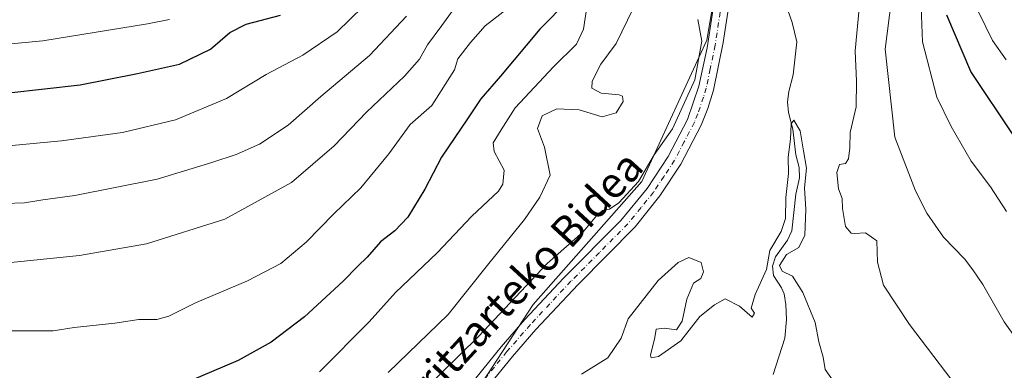
# Model space of a CAD drawing. Units: metres. Extents: x 610338 to 613772, y 4761709 to 4764078.
# Drawn here: x 610500 to 610758, y 4763074 to 4763166 of the extents above; entities that cross this region are included whole.
import ezdxf
from ezdxf.enums import TextEntityAlignment as Align

# ---------------------------------------------------------------- set-up
doc = ezdxf.new("R2010")
doc.units = ezdxf.units.M
doc.header["$MEASUREMENT"] = 0
doc.linetypes.add('DGN Style 4', pattern=[2.638475, 1.318413, -0.659207, 0.001648, -0.659207])
for name, color, linetype, lineweight in [('Arbolado forestal CxS', 92, 'Continuous', 0), ('Corriente natural lineal', 142, 'Continuous', 13), ('Curva de nivel maestra', 30, 'Continuous', 30), ('Curva de nivel normal', 30, 'Continuous', 0), ('Pista no pavimentada Cxs', 111, 'Continuous', 0), ('Pista no pavimentada eje', 91, 'DGN Style 4', 0), ('Texto cartográfico', 7, 'Continuous', 0)]:
    doc.layers.add(name, color=color, linetype=linetype, lineweight=lineweight)
doc.styles.add('Style-Arial', font='txt')

msp = doc.modelspace()

# ---------------------------------------------------------------- linework, layer by layer
at = {"layer": 'Arbolado forestal CxS', "color": 92, "linetype": 'Continuous', "lineweight": 0}
for points in [[(610618.59, 4763066.31, 582.45), (610634.71, 4763090.95, 583.9), (610663.14, 4763123.18, 584.96), (610680.2, 4763160.14, 585), (610684, 4763182.89, 584.01), (610722.62, 4763184.31, 585.69), (610756.84, 4763169.64, 610.43), (610804.1, 4763169.64, 635.79), (610840.76, 4763181.86, 656.31), (610857.06, 4763209.57, 683.67), (610857.06, 4763235.21, 680.27), (610862.31, 4763236.27, 681.28), (610877.43, 4763239.32, 688.13), (610889.62, 4763237.5, 694.19), (610907.31, 4763234.85, 700.32), (610943.6, 4763230.14, 706.53), (610977.34, 4763224.28, 695.52), (611017.24, 4763231.22, 684.57), (611056.27, 4763238.82, 660.58), (611066.63, 4763240.84, 655.14), (611057.11, 4763196.88, 655.38), (611043.96, 4763141.43, 647.95), (611033.36, 4763084.75, 635.49), (611021.57, 4763022.97, 633.47)], [(610355.63, 4762957.31, 587.9), (610351.16, 4763234.62, 654.14), (610407.25, 4763217.91, 640.6), (610483.89, 4763216.52, 654.23), (610546.6, 4763216.52, 655.62), (610595.74, 4763223.11, 657.66), (610642.15, 4763219.35, 640.49), (610689.75, 4763228.93, 582.67), (610696.59, 4763230.31, 583.24), (610697.74, 4763225.88, 583.34), (610698.75, 4763221.95, 583.22), (610702.95, 4763205.64, 582.67), (610684, 4763182.89, 584.01), (610680.2, 4763160.14, 585), (610663.14, 4763123.18, 584.96), (610634.71, 4763090.95, 583.9), (610618.59, 4763066.31, 582.45)], [(610684, 4763182.89, 584.01), (610680.2, 4763160.14, 585), (610663.14, 4763123.18, 584.96), (610634.71, 4763090.95, 583.9), (610618.59, 4763066.31, 582.45), (610606.27, 4763046.4, 581.8), (610587.88, 4763023.57, 585.33)]]:
    msp.add_polyline3d(points, dxfattribs=at)
at = {"layer": 'Corriente natural lineal', "color": 142, "linetype": 'Continuous', "lineweight": 13}
msp.add_polyline3d([(610698.08, 4763177.58, 580.73), (610702.54, 4763164.8, 580.31), (610703.76, 4763159.76, 580.46), (610702.77, 4763151.11, 580.41), (610701.62, 4763146.77, 580.34), (610701.3, 4763144.01, 580.35), (610701.6, 4763141.25, 580.28), (610702.71, 4763136.89, 580.14), (610703.45, 4763130.17, 580.17), (610704.33, 4763126.79, 580.11), (610704.47, 4763124.1, 580.02), (610703.49, 4763119.81, 579.99), (610702.45, 4763110.2, 579.73), (610701.29, 4763107.78, 579.74), (610698.16, 4763103.44, 579.99), (610697.42, 4763100.99, 580.09), (610697.64, 4763098.54, 580.14), (610699.77, 4763095.28, 579.99), (610700.44, 4763093.72, 579.87), (610700.91, 4763090.96, 579.67), (610701.03, 4763087.03, 579.42), (610700.61, 4763082.16, 579.38), (610697.53, 4763072.66, 579.32)], dxfattribs=at)
at = {"layer": 'Curva de nivel maestra', "color": 30, "linetype": 'Continuous', "lineweight": 30, "flags": 128}
for points, elevation in [([(610643.97, 4763170.68), (610636.47, 4763163.08), (610626.14, 4763150.78), (610621.02, 4763144.85), (610617.53, 4763139.58), (610610.7, 4763129.57), (610606.3, 4763121.16), (610601.82, 4763113.78), (610598.46, 4763110.25), (610594.73, 4763107.4), (610591.21, 4763103.36), (610588.73, 4763101.03), (610584.9, 4763097.02), (610574.76, 4763087.73), (610566.02, 4763081.1), (610557.43, 4763076.27), (610544.07, 4763070.62)], 600), ([(610478.61, 4763144.3), (610516.02, 4763148.5), (610531.01, 4763151.41), (610542.01, 4763153.89), (610550.18, 4763157.78), (610555.27, 4763162.16), (610559.54, 4763164.38), (610568.51, 4763166.69)], 625), ([(610760.74, 4763134.82), (610749.33, 4763151.99), (610743.04, 4763166.72)], 600)]:
    msp.add_lwpolyline(points, dxfattribs=dict(at, elevation=elevation))
at = {"layer": 'Curva de nivel normal', "color": 30, "linetype": 'Continuous', "lineweight": 0, "flags": 128}
for points, elevation in [([(610496.18, 4763101.78), (610515.89, 4763103.79), (610533.4, 4763106.8), (610553.9, 4763113.27), (610571.43, 4763122.92), (610582.57, 4763132.48), (610591, 4763141.34), (610600.96, 4763150.79), (610604.89, 4763155.24), (610607, 4763158.98), (610610.74, 4763164.06), (610618.28, 4763174.49)], 610), ([(610749.07, 4763064.92), (610733.3, 4763085.73), (610726.43, 4763096.03), (610724.86, 4763102.05), (610724.69, 4763107.59), (610721.77, 4763109.73), (610718.87, 4763109.57), (610717.94, 4763109.62), (610716.54, 4763111.4), (610715.74, 4763116.1), (610715.62, 4763118.74), (610714.68, 4763121.22), (610714.22, 4763125.5), (610714.91, 4763127.58), (610716.46, 4763127.84), (610717.31, 4763129.1), (610717.66, 4763131.97), (610717.73, 4763135.96), (610719.3, 4763142.68), (610719.42, 4763149.41), (610718.99, 4763157.41), (610720.7, 4763175.03)], 585), ([(610747.45, 4763175.5), (610755, 4763160.05), (610758.58, 4763155.04)], 605), ([(610593.35, 4763172.19), (610583.35, 4763162.4), (610574.35, 4763156.21), (610564.78, 4763151.22), (610554.39, 4763144.91), (610540.96, 4763139.29), (610527.11, 4763135.98), (610511.1, 4763133.77), (610495.39, 4763132.35)], 620), ([(610496.92, 4763084.05), (610508.94, 4763084.05), (610514.43, 4763084.9), (610525.13, 4763086.06), (610531.4, 4763087.04), (610536.14, 4763087), (610539.3, 4763087.88), (610546.27, 4763091.36), (610559.87, 4763097.14), (610568.56, 4763101.73), (610575.27, 4763107.3), (610582.51, 4763114.73), (610589.53, 4763121.51), (610596.87, 4763130.44), (610602.48, 4763138.1), (610608.16, 4763143.1), (610614.06, 4763152.44), (610614.97, 4763155.29), (610618.26, 4763159.6), (610622.14, 4763163.96), (610629.82, 4763169.9)], 605), ([(610648.9, 4763169.98), (610647.88, 4763163.06), (610646.01, 4763159.14), (610640.01, 4763153.23), (610629.95, 4763142.42), (610626.34, 4763136.71), (610624.21, 4763133.27), (610624.48, 4763131.05), (610627.08, 4763126.15), (610626.77, 4763122.47), (610625.58, 4763120.6), (610618.66, 4763114.06), (610609.58, 4763104.44), (610598.6, 4763094.13), (610591.72, 4763086.44), (610578.74, 4763073.29)], 595), ([(610764.63, 4763077.12), (610758.04, 4763086.41), (610752.44, 4763096.19), (610749.85, 4763100.01), (610747.66, 4763102.95), (610742.18, 4763108.6), (610737.77, 4763114.89), (610734.86, 4763120.69), (610729.38, 4763134.77), (610726.92, 4763157.8), (610728.51, 4763170.9)], 590), ([(610601.54, 4763166.47), (610591.86, 4763156.13), (610579.06, 4763145.46), (610570.52, 4763137.93), (610563.01, 4763132.97), (610556.89, 4763130.2), (610550.52, 4763128.14), (610536.22, 4763123.78), (610514.64, 4763119.51), (610506.27, 4763118.34), (610501.49, 4763117.58), (610496.29, 4763117.38)], 615), ([(610660.91, 4763168.44), (610656.42, 4763159.31), (610652.38, 4763153.92), (610650.17, 4763149.48), (610650.08, 4763147.64), (610652.52, 4763146.26), (610657.21, 4763145.9), (610658.05, 4763145.55), (610658.27, 4763144.15), (610656.46, 4763141.16), (610652.78, 4763140.12), (610646.76, 4763141.9), (610640.86, 4763142.19), (610637.07, 4763140.39), (610635.85, 4763137.08), (610637.69, 4763132.13), (610639.18, 4763124.86), (610636.43, 4763119.04), (610632.41, 4763113.24), (610623.07, 4763101.66), (610612.4, 4763088.34), (610596.74, 4763073.16)], 590), ([(610758.69, 4763115.33), (610754.48, 4763121.74), (610749.4, 4763128.51), (610744.21, 4763137.58), (610740.39, 4763145.29), (610736.65, 4763159.76), (610736.29, 4763168.84)], 595), ([(610494.1, 4763158.86), (610506.25, 4763160.01), (610533.67, 4763164.44), (610539.42, 4763165.58)], 630), ([(610677.86, 4763165.56), (610678.86, 4763159.88), (610676.99, 4763149.82), (610671.16, 4763136.98), (610666.42, 4763130.17), (610662.24, 4763123.16), (610657.15, 4763117.61), (610654.64, 4763115.9), (610652.83, 4763115.58), (610651.25, 4763114.16), (610647.8, 4763110), (610638.32, 4763101.66), (610620.34, 4763082.57), (610605.85, 4763068.31)], 585), ([(610714.32, 4763069.46), (610711.2, 4763073.89), (610710.66, 4763077.12), (610709.49, 4763081.16), (610708.51, 4763086.26), (610705.3, 4763094.05), (610702.58, 4763098.33), (610699.94, 4763099.67), (610699.24, 4763101.2), (610701.04, 4763104.05), (610704.25, 4763105.86), (610705.87, 4763109.1), (610706.12, 4763115.87), (610705.74, 4763121.49), (610706.32, 4763126.62), (610705.53, 4763131.16), (610704.62, 4763136.44), (610702.97, 4763139.23), (610702.27, 4763138.23), (610702.08, 4763134.25), (610701.48, 4763129.56), (610701.54, 4763125.3), (610700.87, 4763118.96), (610700.76, 4763113.44), (610699.62, 4763110.1), (610696.68, 4763105.1), (610695.8, 4763100.1), (610692.84, 4763093.56), (610691.82, 4763089.98), (610692.63, 4763088.67), (610692.06, 4763087.65), (610688.69, 4763090.48), (610684.98, 4763092.41), (610682.16, 4763090.85), (610678.32, 4763087.77), (610673.34, 4763081.41), (610667.53, 4763077.31), (610665.6, 4763076.96), (610665.42, 4763077.7), (610666.55, 4763082.32), (610666.88, 4763084.53), (610668.97, 4763084.74), (610672.19, 4763084.34), (610673.71, 4763086.61), (610674.96, 4763092.35), (610676.72, 4763096.56), (610678.63, 4763097.78), (610679.3, 4763099.53), (610678.69, 4763101.92), (610675.45, 4763103.24), (610672.69, 4763101.96), (610667.41, 4763097.25), (610659.53, 4763087.2), (610657.75, 4763082.13), (610654.26, 4763077.02), (610647.35, 4763072.7)], 580)]:
    msp.add_lwpolyline(points, dxfattribs=dict(at, elevation=elevation))
at = {"layer": 'Pista no pavimentada Cxs', "color": 111, "linetype": 'Continuous', "lineweight": 0}
for points in [[(610619.66, 4763071.65, 595.45), (610626.31, 4763079.87, 595.09), (610632.51, 4763086.99, 592.96), (610642.67, 4763097.87, 589.47), (610657.64, 4763112.95, 589.21), (610664.52, 4763121.37, 595.79), (610670.03, 4763129.71, 594.16), (610675.11, 4763139.43, 593.63), (610678.12, 4763148.14, 597.28), (610680.25, 4763158.21, 595.38), (610682.91, 4763175.39, 592.85)], [(610619.66, 4763071.65, 595.45), (610626.31, 4763079.87, 595.09), (610632.51, 4763086.99, 592.96), (610642.67, 4763097.87, 589.47), (610657.64, 4763112.95, 589.21), (610664.52, 4763121.37, 595.79), (610670.03, 4763129.71, 594.16), (610675.11, 4763139.43, 593.63), (610678.12, 4763148.14, 597.28), (610680.25, 4763158.21, 595.38), (610682.91, 4763175.39, 592.85)], [(610686.71, 4763174.4, 586.06), (610684.45, 4763159.57, 591.96), (610681.89, 4763147.09, 591.79), (610680.45, 4763142.31, 588.22), (610678.7, 4763137.88, 589.13), (610673.4, 4763127.73, 588.51), (610667.9, 4763119.37, 591.26), (610661.4, 4763111.26, 586.03), (610646.44, 4763096.17, 584.38), (610635.41, 4763084.38, 587.11), (610629.3, 4763077.36, 592.57), (610622.75, 4763069.27, 593.35)], [(610686.71, 4763174.4, 586.06), (610684.45, 4763159.57, 591.96), (610681.89, 4763147.09, 591.79), (610680.45, 4763142.31, 588.22), (610678.7, 4763137.88, 589.13), (610673.4, 4763127.73, 588.51), (610667.9, 4763119.37, 591.26), (610661.4, 4763111.26, 586.03), (610646.44, 4763096.17, 584.38), (610635.41, 4763084.38, 587.11), (610629.3, 4763077.36, 592.57), (610622.75, 4763069.27, 593.35)]]:
    msp.add_polyline3d(points, dxfattribs=at)
at = {"layer": 'Pista no pavimentada eje', "color": 91, "linetype": 'DGN Style 4', "lineweight": 0}
msp.add_polyline3d([(610683.68, 4763167.48, 591.22), (610682.35, 4763158.89, 594.55), (610681.07, 4763152.65, 594.72), (610680.01, 4763147.62, 594.78), (610679.29, 4763145.23, 592.91), (610677.78, 4763140.87, 590.84), (610676.91, 4763138.66, 591.39), (610674.26, 4763133.58, 592.34), (610671.72, 4763128.72, 591.03), (610668.97, 4763124.54, 593.44), (610666.21, 4763120.37, 593.52), (610662.96, 4763116.32, 591.55), (610659.52, 4763112.11, 587.28), (610652.04, 4763104.56, 585.41), (610644.56, 4763097.02, 586.73), (610639.04, 4763091.13, 588.18), (610633.96, 4763085.69, 589.97), (610627.81, 4763078.62, 594.04), (610624.53, 4763074.57, 596.16), (610621.21, 4763070.46, 594.19)], dxfattribs=at)

# ---------------------------------------------------------------- texts
at = {"layer": 'Texto cartográfico', "color": 7, "linetype": 'Continuous', "lineweight": 0, "style": 'Style-Arial'}
msp.add_text('Aritzarteko Bidea', height=8, rotation=47.3301, dxfattribs=at).set_placement((610631.37, 4763096.94), align=Align.MIDDLE_CENTER)

doc.saveas('drawing.dxf')
